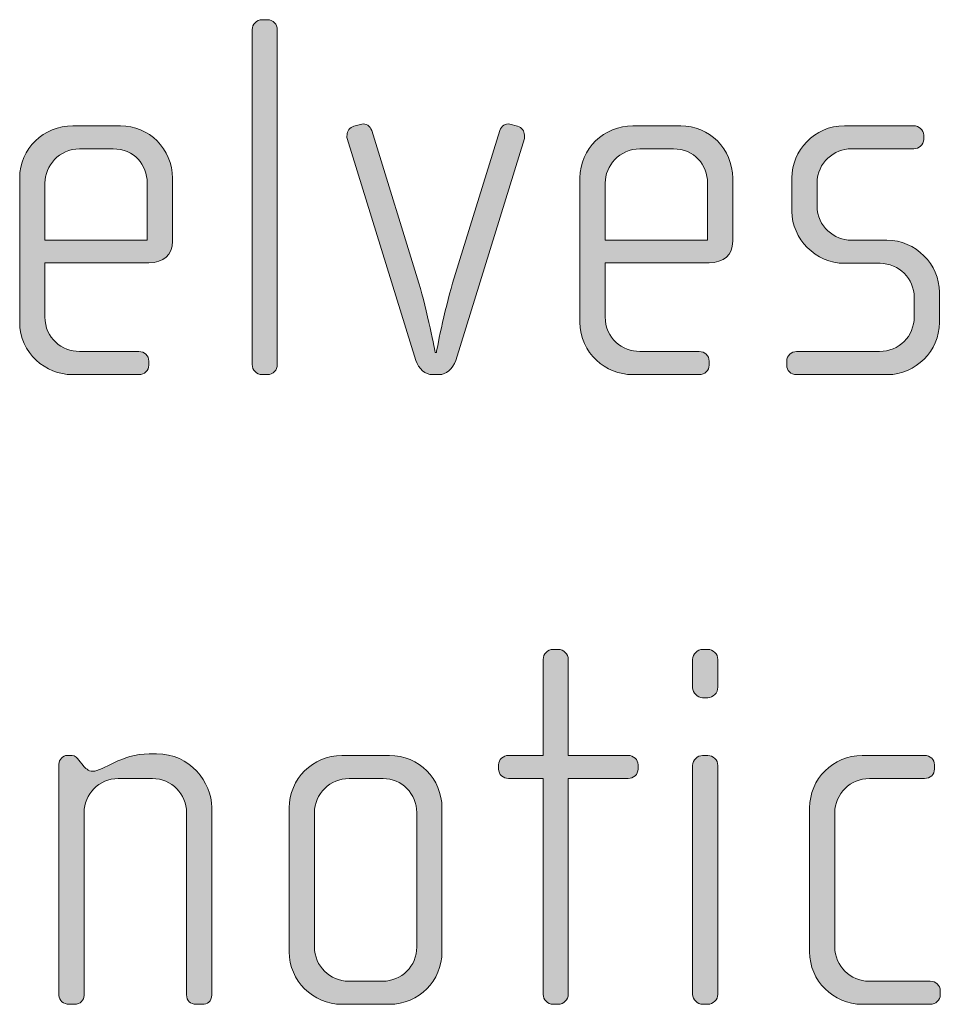
# Model space of a CAD drawing. Units: inches. Extents: x 6 to 184, y -291 to 306.
# Drawn here: x 83 to 88, y -268 to -263 of the extents above; entities that cross this region are included whole.
import ezdxf

# ---------------------------------------------------------------- set-up
doc = ezdxf.new("R2010")
doc.units = ezdxf.units.IN
doc.header["$MEASUREMENT"] = 0
doc.layers.add('Layer 1', color=7, linetype='Continuous')

msp = doc.modelspace()

# ---------------------------------------------------------------- hatches: boundary and pattern name
at = {"layer": 'Layer 1', "true_color": 0x231f20}
h = msp.add_hatch(color=179, dxfattribs=at)
h.dxf.hatch_style = 2
edge = h.paths.add_edge_path()
edge.add_spline(control_points=[(84.4329, -264.7022), (84.4329, -264.7022), (84.4081, -264.7022), (84.4081, -264.7022), (84.3835, -264.7022), (84.3613, -264.6798), (84.3613, -264.6553), (84.3613, -264.6553), (84.3613, -263.0789), (84.3613, -263.0789), (84.3613, -263.0541), (84.3835, -263.032), (84.4081, -263.032), (84.4081, -263.032), (84.4329, -263.032), (84.4329, -263.032), (84.46, -263.032), (84.4798, -263.0541), (84.4798, -263.0789), (84.4798, -263.0789), (84.4798, -264.6553), (84.4798, -264.6553), (84.4798, -264.6798), (84.46, -264.7022), (84.4329, -264.7022)], knot_values=[0, 0, 0, 0, 1, 1, 1, 2, 2, 2, 3, 3, 3, 4, 4, 4, 5, 5, 5, 6, 6, 6, 7, 7, 7, 8, 8, 8, 8], degree=3, periodic=1)
h = msp.add_hatch(color=179, dxfattribs=at)
h.dxf.hatch_style = 2
edge = h.paths.add_edge_path()
edge.add_spline(control_points=[(83.875, -264.1758), (83.875, -264.1758), (83.3858, -264.1758), (83.3858, -264.1758), (83.3858, -264.1758), (83.3858, -264.4304), (83.3858, -264.4304), (83.3858, -264.5317), (83.4673, -264.5933), (83.5489, -264.5933), (83.5489, -264.5933), (83.828, -264.5933), (83.828, -264.5933), (83.8552, -264.5933), (83.875, -264.6133), (83.875, -264.6381), (83.875, -264.6381), (83.875, -264.6577), (83.875, -264.6577), (83.875, -264.6826), (83.8552, -264.7022), (83.828, -264.7022), (83.828, -264.7022), (83.5143, -264.7022), (83.5143, -264.7022), (83.3908, -264.7022), (83.2671, -264.6033), (83.2671, -264.4552), (83.2671, -264.4552), (83.2671, -263.7758), (83.2671, -263.7758), (83.2671, -263.6397), (83.3808, -263.5312), (83.5167, -263.5312), (83.5167, -263.5312), (83.7415, -263.5312), (83.7415, -263.5312), (83.875, -263.5312), (83.9861, -263.6397), (83.9861, -263.7782), (83.9861, -263.7782), (83.9861, -264.0745), (83.9861, -264.0745), (83.9861, -264.1389), (83.9442, -264.1758), (83.875, -264.1758)], knot_values=[0, 0, 0, 0, 1, 1, 1, 2, 2, 2, 3, 3, 3, 4, 4, 4, 5, 5, 5, 6, 6, 6, 7, 7, 7, 8, 8, 8, 9, 9, 9, 10, 10, 10, 11, 11, 11, 12, 12, 12, 13, 13, 13, 14, 14, 14, 15, 15, 15, 15], degree=3, periodic=1)
edge = h.paths.add_edge_path()
edge.add_spline(control_points=[(83.8676, -263.8003), (83.8676, -263.7162), (83.8057, -263.6397), (83.707, -263.6397), (83.707, -263.6397), (83.5489, -263.6397), (83.5489, -263.6397), (83.4524, -263.6397), (83.3858, -263.7214), (83.3858, -263.8003), (83.3858, -263.8003), (83.3858, -264.0697), (83.3858, -264.0697), (83.3858, -264.0697), (83.8676, -264.0697), (83.8676, -264.0697), (83.8676, -264.0697), (83.8676, -263.8003), (83.8676, -263.8003)], knot_values=[0, 0, 0, 0, 1, 1, 1, 2, 2, 2, 3, 3, 3, 4, 4, 4, 5, 5, 5, 6, 6, 6, 6], degree=3, periodic=1)
h = msp.add_hatch(color=179, dxfattribs=at)
h.dxf.hatch_style = 2
edge = h.paths.add_edge_path()
edge.add_spline(control_points=[(85.3195, -264.6354), (85.3071, -264.675), (85.2727, -264.7022), (85.2429, -264.7022), (85.2429, -264.7022), (85.2084, -264.7022), (85.2084, -264.7022), (85.1786, -264.7022), (85.1442, -264.675), (85.1318, -264.6354), (85.1318, -264.6354), (84.8081, -263.5905), (84.8081, -263.5905), (84.8057, -263.5853), (84.8081, -263.5805), (84.8081, -263.5756), (84.8081, -263.5557), (84.8205, -263.5384), (84.8401, -263.5336), (84.8401, -263.5336), (84.8773, -263.5236), (84.8773, -263.5236), (84.897, -263.5188), (84.9168, -263.5312), (84.9242, -263.5532), (84.9242, -263.5532), (85.1466, -264.2722), (85.1466, -264.2722), (85.1836, -264.3959), (85.2232, -264.5985), (85.2232, -264.5985), (85.2232, -264.5985), (85.228, -264.5985), (85.228, -264.5985), (85.228, -264.5985), (85.2677, -264.3959), (85.3047, -264.2722), (85.3047, -264.2722), (85.5271, -263.5532), (85.5271, -263.5532), (85.5345, -263.5312), (85.5543, -263.5188), (85.5739, -263.5236), (85.5739, -263.5236), (85.6111, -263.5336), (85.6111, -263.5336), (85.6308, -263.5384), (85.6432, -263.5557), (85.6432, -263.5756), (85.6432, -263.5805), (85.6456, -263.5853), (85.6432, -263.5905), (85.6432, -263.5905), (85.3195, -264.6354), (85.3195, -264.6354)], knot_values=[0, 0, 0, 0, 1, 1, 1, 2, 2, 2, 3, 3, 3, 4, 4, 4, 5, 5, 5, 6, 6, 6, 7, 7, 7, 8, 8, 8, 9, 9, 9, 10, 10, 10, 11, 11, 11, 12, 12, 12, 13, 13, 13, 14, 14, 14, 15, 15, 15, 16, 16, 16, 17, 17, 17, 18, 18, 18, 18], degree=3, periodic=1)
h = msp.add_hatch(color=179, dxfattribs=at)
h.dxf.hatch_style = 2
edge = h.paths.add_edge_path()
edge.add_spline(control_points=[(86.5124, -264.1758), (86.5124, -264.1758), (86.0232, -264.1758), (86.0232, -264.1758), (86.0232, -264.1758), (86.0232, -264.4304), (86.0232, -264.4304), (86.0232, -264.5317), (86.1046, -264.5933), (86.1863, -264.5933), (86.1863, -264.5933), (86.4654, -264.5933), (86.4654, -264.5933), (86.4926, -264.5933), (86.5124, -264.6133), (86.5124, -264.6381), (86.5124, -264.6381), (86.5124, -264.6577), (86.5124, -264.6577), (86.5124, -264.6826), (86.4926, -264.7022), (86.4654, -264.7022), (86.4654, -264.7022), (86.1517, -264.7022), (86.1517, -264.7022), (86.0282, -264.7022), (85.9045, -264.6033), (85.9045, -264.4552), (85.9045, -264.4552), (85.9045, -263.7758), (85.9045, -263.7758), (85.9045, -263.6397), (86.0182, -263.5312), (86.1541, -263.5312), (86.1541, -263.5312), (86.3789, -263.5312), (86.3789, -263.5312), (86.5124, -263.5312), (86.6235, -263.6397), (86.6235, -263.7782), (86.6235, -263.7782), (86.6235, -264.0745), (86.6235, -264.0745), (86.6235, -264.1389), (86.5816, -264.1758), (86.5124, -264.1758)], knot_values=[0, 0, 0, 0, 1, 1, 1, 2, 2, 2, 3, 3, 3, 4, 4, 4, 5, 5, 5, 6, 6, 6, 7, 7, 7, 8, 8, 8, 9, 9, 9, 10, 10, 10, 11, 11, 11, 12, 12, 12, 13, 13, 13, 14, 14, 14, 15, 15, 15, 15], degree=3, periodic=1)
edge = h.paths.add_edge_path()
edge.add_spline(control_points=[(86.505, -263.8003), (86.505, -263.7162), (86.4431, -263.6397), (86.3444, -263.6397), (86.3444, -263.6397), (86.1863, -263.6397), (86.1863, -263.6397), (86.0898, -263.6397), (86.0232, -263.7214), (86.0232, -263.8003), (86.0232, -263.8003), (86.0232, -264.0697), (86.0232, -264.0697), (86.0232, -264.0697), (86.505, -264.0697), (86.505, -264.0697), (86.505, -264.0697), (86.505, -263.8003), (86.505, -263.8003)], knot_values=[0, 0, 0, 0, 1, 1, 1, 2, 2, 2, 3, 3, 3, 4, 4, 4, 5, 5, 5, 6, 6, 6, 6], degree=3, periodic=1)
h = msp.add_hatch(color=179, dxfattribs=at)
h.dxf.hatch_style = 2
edge = h.paths.add_edge_path()
edge.add_spline(control_points=[(87.3519, -264.7022), (87.3519, -264.7022), (86.9244, -264.7022), (86.9244, -264.7022), (86.8974, -264.7022), (86.8776, -264.6826), (86.8776, -264.6577), (86.8776, -264.6577), (86.8776, -264.6381), (86.8776, -264.6381), (86.8776, -264.6133), (86.8998, -264.5933), (86.9244, -264.5933), (86.9244, -264.5933), (87.3149, -264.5933), (87.3149, -264.5933), (87.4062, -264.5933), (87.4779, -264.5217), (87.4779, -264.4304), (87.4779, -264.4304), (87.4779, -264.3391), (87.4779, -264.3391), (87.4779, -264.2502), (87.4062, -264.1785), (87.3173, -264.1785), (87.3173, -264.1785), (87.1494, -264.1785), (87.1494, -264.1785), (87.0135, -264.1785), (86.9022, -264.0621), (86.9022, -263.9339), (86.9022, -263.9339), (86.9022, -263.7758), (86.9022, -263.7758), (86.9022, -263.6497), (87.0061, -263.5312), (87.1494, -263.5312), (87.1494, -263.5312), (87.4755, -263.5312), (87.4755, -263.5312), (87.5001, -263.5312), (87.5225, -263.5508), (87.5225, -263.5756), (87.5225, -263.5756), (87.5225, -263.5953), (87.5225, -263.5953), (87.5225, -263.6201), (87.5001, -263.6397), (87.4755, -263.6397), (87.4755, -263.6397), (87.1814, -263.6397), (87.1814, -263.6397), (87.1023, -263.6397), (87.0209, -263.7041), (87.0209, -263.8003), (87.0209, -263.8003), (87.0209, -263.9091), (87.0209, -263.9091), (87.0209, -264.0056), (87.1023, -264.0697), (87.1814, -264.0697), (87.1814, -264.0697), (87.3494, -264.0697), (87.3494, -264.0697), (87.4853, -264.0697), (87.5965, -264.1834), (87.5965, -264.3143), (87.5965, -264.3143), (87.5965, -264.4576), (87.5965, -264.4576), (87.5965, -264.5909), (87.4853, -264.7022), (87.3519, -264.7022)], knot_values=[0, 0, 0, 0, 1, 1, 1, 2, 2, 2, 3, 3, 3, 4, 4, 4, 5, 5, 5, 6, 6, 6, 7, 7, 7, 8, 8, 8, 9, 9, 9, 10, 10, 10, 11, 11, 11, 12, 12, 12, 13, 13, 13, 14, 14, 14, 15, 15, 15, 16, 16, 16, 17, 17, 17, 18, 18, 18, 19, 19, 19, 20, 20, 20, 21, 21, 21, 22, 22, 22, 23, 23, 23, 24, 24, 24, 24], degree=3, periodic=1)
h = msp.add_hatch(color=179, dxfattribs=at)
h.dxf.hatch_style = 2
edge = h.paths.add_edge_path()
edge.add_spline(control_points=[(86.1313, -266.6028), (86.1313, -266.6028), (85.8497, -266.6028), (85.8497, -266.6028), (85.8497, -266.6028), (85.8497, -267.6185), (85.8497, -267.6185), (85.8497, -267.6429), (85.8275, -267.6653), (85.8029, -267.6653), (85.8029, -267.6653), (85.7781, -267.6653), (85.7781, -267.6653), (85.7534, -267.6653), (85.7312, -267.6429), (85.7312, -267.6185), (85.7312, -267.6185), (85.7312, -266.6028), (85.7312, -266.6028), (85.7312, -266.6028), (85.5681, -266.6028), (85.5681, -266.6028), (85.5434, -266.6028), (85.5212, -266.5832), (85.5212, -266.5584), (85.5212, -266.5584), (85.5212, -266.5388), (85.5212, -266.5388), (85.5212, -266.514), (85.5434, -266.4943), (85.5681, -266.4943), (85.5681, -266.4943), (85.7312, -266.4943), (85.7312, -266.4943), (85.7312, -266.4943), (85.7312, -266.042), (85.7312, -266.042), (85.7312, -266.0172), (85.7534, -265.9951), (85.7781, -265.9951), (85.7781, -265.9951), (85.8029, -265.9951), (85.8029, -265.9951), (85.8275, -265.9951), (85.8497, -266.0172), (85.8497, -266.042), (85.8497, -266.042), (85.8497, -266.4943), (85.8497, -266.4943), (85.8497, -266.4943), (86.1313, -266.4943), (86.1313, -266.4943), (86.1562, -266.4943), (86.1784, -266.514), (86.1784, -266.5388), (86.1784, -266.5388), (86.1784, -266.5584), (86.1784, -266.5584), (86.1784, -266.5832), (86.1562, -266.6028), (86.1313, -266.6028)], knot_values=[0, 0, 0, 0, 1, 1, 1, 2, 2, 2, 3, 3, 3, 4, 4, 4, 5, 5, 5, 6, 6, 6, 7, 7, 7, 8, 8, 8, 9, 9, 9, 10, 10, 10, 11, 11, 11, 12, 12, 12, 13, 13, 13, 14, 14, 14, 15, 15, 15, 16, 16, 16, 17, 17, 17, 18, 18, 18, 19, 19, 19, 20, 20, 20, 20], degree=3, periodic=1)
h = msp.add_hatch(color=179, dxfattribs=at)
h.dxf.hatch_style = 2
edge = h.paths.add_edge_path()
edge.add_spline(control_points=[(86.5067, -266.2225), (86.5067, -266.2225), (86.4819, -266.2225), (86.4819, -266.2225), (86.4573, -266.2225), (86.435, -266.2001), (86.435, -266.1753), (86.435, -266.1753), (86.435, -266.042), (86.435, -266.042), (86.435, -266.0172), (86.4573, -265.9951), (86.4819, -265.9951), (86.4819, -265.9951), (86.5067, -265.9951), (86.5067, -265.9951), (86.5313, -265.9951), (86.5535, -266.0172), (86.5535, -266.042), (86.5535, -266.042), (86.5535, -266.1729), (86.5535, -266.1729), (86.5535, -266.2001), (86.5313, -266.2225), (86.5067, -266.2225)], knot_values=[0, 0, 0, 0, 1, 1, 1, 2, 2, 2, 3, 3, 3, 4, 4, 4, 5, 5, 5, 6, 6, 6, 7, 7, 7, 8, 8, 8, 8], degree=3, periodic=1)
edge = h.paths.add_edge_path()
edge.add_spline(control_points=[(86.5067, -267.6653), (86.5067, -267.6653), (86.4819, -267.6653), (86.4819, -267.6653), (86.4573, -267.6653), (86.435, -267.6429), (86.435, -267.6185), (86.435, -267.6185), (86.435, -266.5412), (86.435, -266.5412), (86.435, -266.5164), (86.4573, -266.4943), (86.4819, -266.4943), (86.4819, -266.4943), (86.5067, -266.4943), (86.5067, -266.4943), (86.5313, -266.4943), (86.5535, -266.5164), (86.5535, -266.5412), (86.5535, -266.5412), (86.5535, -267.6185), (86.5535, -267.6185), (86.5535, -267.6429), (86.5313, -267.6653), (86.5067, -267.6653)], knot_values=[0, 0, 0, 0, 1, 1, 1, 2, 2, 2, 3, 3, 3, 4, 4, 4, 5, 5, 5, 6, 6, 6, 7, 7, 7, 8, 8, 8, 8], degree=3, periodic=1)
h = msp.add_hatch(color=179, dxfattribs=at)
h.dxf.hatch_style = 2
edge = h.paths.add_edge_path()
edge.add_spline(control_points=[(84.1265, -267.6653), (84.1265, -267.6653), (84.0968, -267.6653), (84.0968, -267.6653), (84.0722, -267.6653), (84.0524, -267.6481), (84.0524, -267.6209), (84.0524, -267.6209), (84.0524, -266.7634), (84.0524, -266.7634), (84.0524, -266.6769), (83.9832, -266.6028), (83.8919, -266.6028), (83.8919, -266.6028), (83.7312, -266.6028), (83.7312, -266.6028), (83.6397, -266.6028), (83.5706, -266.6769), (83.5706, -266.7634), (83.5706, -266.7634), (83.5706, -267.6233), (83.5706, -267.6233), (83.5706, -267.6457), (83.5508, -267.6653), (83.5262, -267.6653), (83.5262, -267.6653), (83.499, -267.6653), (83.499, -267.6653), (83.4741, -267.6653), (83.4519, -267.6481), (83.4519, -267.6233), (83.4519, -267.6233), (83.4519, -266.536), (83.4519, -266.536), (83.4519, -266.514), (83.4693, -266.4943), (83.4915, -266.4943), (83.4915, -266.4943), (83.5138, -266.4943), (83.5138, -266.4943), (83.5286, -266.4943), (83.5384, -266.5064), (83.5458, -266.5164), (83.5458, -266.5164), (83.5656, -266.5412), (83.5656, -266.5412), (83.5756, -266.5536), (83.5904, -266.5684), (83.6101, -266.5684), (83.6621, -266.5684), (83.7436, -266.4867), (83.8769, -266.4867), (83.8769, -266.4867), (83.9115, -266.4867), (83.9115, -266.4867), (84.0696, -266.4867), (84.1709, -266.6201), (84.1709, -266.7389), (84.1709, -266.7389), (84.1709, -267.6209), (84.1709, -267.6209), (84.1709, -267.6529), (84.1513, -267.6653), (84.1265, -267.6653)], knot_values=[0, 0, 0, 0, 1, 1, 1, 2, 2, 2, 3, 3, 3, 4, 4, 4, 5, 5, 5, 6, 6, 6, 7, 7, 7, 8, 8, 8, 9, 9, 9, 10, 10, 10, 11, 11, 11, 12, 12, 12, 13, 13, 13, 14, 14, 14, 15, 15, 15, 16, 16, 16, 17, 17, 17, 18, 18, 18, 19, 19, 19, 20, 20, 20, 21, 21, 21, 21], degree=3, periodic=1)
h = msp.add_hatch(color=179, dxfattribs=at)
h.dxf.hatch_style = 2
edge = h.paths.add_edge_path()
edge.add_spline(control_points=[(85.0079, -267.6653), (85.0079, -267.6653), (84.7831, -267.6653), (84.7831, -267.6653), (84.6472, -267.6653), (84.5359, -267.554), (84.5359, -267.4183), (84.5359, -267.4183), (84.5359, -266.7413), (84.5359, -266.7413), (84.5359, -266.6053), (84.6472, -266.4943), (84.7831, -266.4943), (84.7831, -266.4943), (85.0079, -266.4943), (85.0079, -266.4943), (85.1462, -266.4943), (85.2549, -266.6053), (85.2549, -266.7413), (85.2549, -266.7413), (85.2549, -267.4183), (85.2549, -267.4183), (85.2549, -267.554), (85.1462, -267.6653), (85.0079, -267.6653)], knot_values=[0, 0, 0, 0, 1, 1, 1, 2, 2, 2, 3, 3, 3, 4, 4, 4, 5, 5, 5, 6, 6, 6, 7, 7, 7, 8, 8, 8, 8], degree=3, periodic=1)
edge = h.paths.add_edge_path()
edge.add_spline(control_points=[(85.1364, -266.7634), (85.1364, -266.6745), (85.0647, -266.6028), (84.9783, -266.6028), (84.9783, -266.6028), (84.8177, -266.6028), (84.8177, -266.6028), (84.7287, -266.6028), (84.6546, -266.6745), (84.6546, -266.7634), (84.6546, -266.7634), (84.6546, -267.3959), (84.6546, -267.3959), (84.6546, -267.4848), (84.7287, -267.5565), (84.8152, -267.5565), (84.8152, -267.5565), (84.9759, -267.5565), (84.9759, -267.5565), (85.0647, -267.5565), (85.1364, -267.4848), (85.1364, -267.3959), (85.1364, -267.3959), (85.1364, -266.7634), (85.1364, -266.7634)], knot_values=[0, 0, 0, 0, 1, 1, 1, 2, 2, 2, 3, 3, 3, 4, 4, 4, 5, 5, 5, 6, 6, 6, 7, 7, 7, 8, 8, 8, 8], degree=3, periodic=1)
h = msp.add_hatch(color=179, dxfattribs=at)
h.dxf.hatch_style = 2
edge = h.paths.add_edge_path()
edge.add_spline(control_points=[(87.5538, -267.6653), (87.5538, -267.6653), (87.2327, -267.6653), (87.2327, -267.6653), (87.0968, -267.6653), (86.9856, -267.554), (86.9856, -267.4183), (86.9856, -267.4183), (86.9856, -266.7413), (86.9856, -266.7413), (86.9856, -266.6053), (87.0968, -266.4943), (87.2327, -266.4943), (87.2327, -266.4943), (87.5268, -266.4943), (87.5268, -266.4943), (87.5538, -266.4943), (87.5736, -266.514), (87.5736, -266.5388), (87.5736, -266.5388), (87.5736, -266.5584), (87.5736, -266.5584), (87.5736, -266.5832), (87.5538, -266.6028), (87.5268, -266.6028), (87.5268, -266.6028), (87.2674, -266.6028), (87.2674, -266.6028), (87.1783, -266.6028), (87.1042, -266.6745), (87.1042, -266.7634), (87.1042, -266.7634), (87.1042, -267.3959), (87.1042, -267.3959), (87.1042, -267.4848), (87.1783, -267.5565), (87.2648, -267.5565), (87.2648, -267.5565), (87.5538, -267.5565), (87.5538, -267.5565), (87.5786, -267.5565), (87.6009, -267.5764), (87.6009, -267.6012), (87.6009, -267.6012), (87.6009, -267.6209), (87.6009, -267.6209), (87.6009, -267.6457), (87.5786, -267.6653), (87.5538, -267.6653)], knot_values=[0, 0, 0, 0, 1, 1, 1, 2, 2, 2, 3, 3, 3, 4, 4, 4, 5, 5, 5, 6, 6, 6, 7, 7, 7, 8, 8, 8, 9, 9, 9, 10, 10, 10, 11, 11, 11, 12, 12, 12, 13, 13, 13, 14, 14, 14, 15, 15, 15, 16, 16, 16, 16], degree=3, periodic=1)

# ---------------------------------------------------------------- linework, layer by layer
at = {"layer": 'Layer 1', "lineweight": 0}
for points, knots in [([(84.4329, -264.7022), (84.4329, -264.7022), (84.4081, -264.7022), (84.4081, -264.7022), (84.3835, -264.7022), (84.3613, -264.6798), (84.3613, -264.6553), (84.3613, -264.6553), (84.3613, -263.0789), (84.3613, -263.0789), (84.3613, -263.0541), (84.3835, -263.032), (84.4081, -263.032), (84.4081, -263.032), (84.4329, -263.032), (84.4329, -263.032), (84.46, -263.032), (84.4798, -263.0541), (84.4798, -263.0789), (84.4798, -263.0789), (84.4798, -264.6553), (84.4798, -264.6553), (84.4798, -264.6798), (84.46, -264.7022), (84.4329, -264.7022)], [0, 0, 0, 0, 1, 1, 1, 2, 2, 2, 3, 3, 3, 4, 4, 4, 5, 5, 5, 6, 6, 6, 7, 7, 7, 8, 8, 8, 8]), ([(83.875, -264.1758), (83.875, -264.1758), (83.3858, -264.1758), (83.3858, -264.1758), (83.3858, -264.1758), (83.3858, -264.4304), (83.3858, -264.4304), (83.3858, -264.5317), (83.4673, -264.5933), (83.5489, -264.5933), (83.5489, -264.5933), (83.828, -264.5933), (83.828, -264.5933), (83.8552, -264.5933), (83.875, -264.6133), (83.875, -264.6381), (83.875, -264.6381), (83.875, -264.6577), (83.875, -264.6577), (83.875, -264.6826), (83.8552, -264.7022), (83.828, -264.7022), (83.828, -264.7022), (83.5143, -264.7022), (83.5143, -264.7022), (83.3908, -264.7022), (83.2671, -264.6033), (83.2671, -264.4552), (83.2671, -264.4552), (83.2671, -263.7758), (83.2671, -263.7758), (83.2671, -263.6397), (83.3808, -263.5312), (83.5167, -263.5312), (83.5167, -263.5312), (83.7415, -263.5312), (83.7415, -263.5312), (83.875, -263.5312), (83.9861, -263.6397), (83.9861, -263.7782), (83.9861, -263.7782), (83.9861, -264.0745), (83.9861, -264.0745), (83.9861, -264.1389), (83.9442, -264.1758), (83.875, -264.1758)], [0, 0, 0, 0, 1, 1, 1, 2, 2, 2, 3, 3, 3, 4, 4, 4, 5, 5, 5, 6, 6, 6, 7, 7, 7, 8, 8, 8, 9, 9, 9, 10, 10, 10, 11, 11, 11, 12, 12, 12, 13, 13, 13, 14, 14, 14, 15, 15, 15, 15]), ([(85.3195, -264.6354), (85.3071, -264.675), (85.2727, -264.7022), (85.2429, -264.7022), (85.2429, -264.7022), (85.2084, -264.7022), (85.2084, -264.7022), (85.1786, -264.7022), (85.1442, -264.675), (85.1318, -264.6354), (85.1318, -264.6354), (84.8081, -263.5905), (84.8081, -263.5905), (84.8057, -263.5853), (84.8081, -263.5805), (84.8081, -263.5756), (84.8081, -263.5557), (84.8205, -263.5384), (84.8401, -263.5336), (84.8401, -263.5336), (84.8773, -263.5236), (84.8773, -263.5236), (84.897, -263.5188), (84.9168, -263.5312), (84.9242, -263.5532), (84.9242, -263.5532), (85.1466, -264.2722), (85.1466, -264.2722), (85.1836, -264.3959), (85.2232, -264.5985), (85.2232, -264.5985), (85.2232, -264.5985), (85.228, -264.5985), (85.228, -264.5985), (85.228, -264.5985), (85.2677, -264.3959), (85.3047, -264.2722), (85.3047, -264.2722), (85.5271, -263.5532), (85.5271, -263.5532), (85.5345, -263.5312), (85.5543, -263.5188), (85.5739, -263.5236), (85.5739, -263.5236), (85.6111, -263.5336), (85.6111, -263.5336), (85.6308, -263.5384), (85.6432, -263.5557), (85.6432, -263.5756), (85.6432, -263.5805), (85.6456, -263.5853), (85.6432, -263.5905), (85.6432, -263.5905), (85.3195, -264.6354), (85.3195, -264.6354)], [0, 0, 0, 0, 1, 1, 1, 2, 2, 2, 3, 3, 3, 4, 4, 4, 5, 5, 5, 6, 6, 6, 7, 7, 7, 8, 8, 8, 9, 9, 9, 10, 10, 10, 11, 11, 11, 12, 12, 12, 13, 13, 13, 14, 14, 14, 15, 15, 15, 16, 16, 16, 17, 17, 17, 18, 18, 18, 18]), ([(86.5124, -264.1758), (86.5124, -264.1758), (86.0232, -264.1758), (86.0232, -264.1758), (86.0232, -264.1758), (86.0232, -264.4304), (86.0232, -264.4304), (86.0232, -264.5317), (86.1046, -264.5933), (86.1863, -264.5933), (86.1863, -264.5933), (86.4654, -264.5933), (86.4654, -264.5933), (86.4926, -264.5933), (86.5124, -264.6133), (86.5124, -264.6381), (86.5124, -264.6381), (86.5124, -264.6577), (86.5124, -264.6577), (86.5124, -264.6826), (86.4926, -264.7022), (86.4654, -264.7022), (86.4654, -264.7022), (86.1517, -264.7022), (86.1517, -264.7022), (86.0282, -264.7022), (85.9045, -264.6033), (85.9045, -264.4552), (85.9045, -264.4552), (85.9045, -263.7758), (85.9045, -263.7758), (85.9045, -263.6397), (86.0182, -263.5312), (86.1541, -263.5312), (86.1541, -263.5312), (86.3789, -263.5312), (86.3789, -263.5312), (86.5124, -263.5312), (86.6235, -263.6397), (86.6235, -263.7782), (86.6235, -263.7782), (86.6235, -264.0745), (86.6235, -264.0745), (86.6235, -264.1389), (86.5816, -264.1758), (86.5124, -264.1758)], [0, 0, 0, 0, 1, 1, 1, 2, 2, 2, 3, 3, 3, 4, 4, 4, 5, 5, 5, 6, 6, 6, 7, 7, 7, 8, 8, 8, 9, 9, 9, 10, 10, 10, 11, 11, 11, 12, 12, 12, 13, 13, 13, 14, 14, 14, 15, 15, 15, 15]), ([(87.3519, -264.7022), (87.3519, -264.7022), (86.9244, -264.7022), (86.9244, -264.7022), (86.8974, -264.7022), (86.8776, -264.6826), (86.8776, -264.6577), (86.8776, -264.6577), (86.8776, -264.6381), (86.8776, -264.6381), (86.8776, -264.6133), (86.8998, -264.5933), (86.9244, -264.5933), (86.9244, -264.5933), (87.3149, -264.5933), (87.3149, -264.5933), (87.4062, -264.5933), (87.4779, -264.5217), (87.4779, -264.4304), (87.4779, -264.4304), (87.4779, -264.3391), (87.4779, -264.3391), (87.4779, -264.2502), (87.4062, -264.1785), (87.3173, -264.1785), (87.3173, -264.1785), (87.1494, -264.1785), (87.1494, -264.1785), (87.0135, -264.1785), (86.9022, -264.0621), (86.9022, -263.9339), (86.9022, -263.9339), (86.9022, -263.7758), (86.9022, -263.7758), (86.9022, -263.6497), (87.0061, -263.5312), (87.1494, -263.5312), (87.1494, -263.5312), (87.4755, -263.5312), (87.4755, -263.5312), (87.5001, -263.5312), (87.5225, -263.5508), (87.5225, -263.5756), (87.5225, -263.5756), (87.5225, -263.5953), (87.5225, -263.5953), (87.5225, -263.6201), (87.5001, -263.6397), (87.4755, -263.6397), (87.4755, -263.6397), (87.1814, -263.6397), (87.1814, -263.6397), (87.1023, -263.6397), (87.0209, -263.7041), (87.0209, -263.8003), (87.0209, -263.8003), (87.0209, -263.9091), (87.0209, -263.9091), (87.0209, -264.0056), (87.1023, -264.0697), (87.1814, -264.0697), (87.1814, -264.0697), (87.3494, -264.0697), (87.3494, -264.0697), (87.4853, -264.0697), (87.5965, -264.1834), (87.5965, -264.3143), (87.5965, -264.3143), (87.5965, -264.4576), (87.5965, -264.4576), (87.5965, -264.5909), (87.4853, -264.7022), (87.3519, -264.7022)], [0, 0, 0, 0, 1, 1, 1, 2, 2, 2, 3, 3, 3, 4, 4, 4, 5, 5, 5, 6, 6, 6, 7, 7, 7, 8, 8, 8, 9, 9, 9, 10, 10, 10, 11, 11, 11, 12, 12, 12, 13, 13, 13, 14, 14, 14, 15, 15, 15, 16, 16, 16, 17, 17, 17, 18, 18, 18, 19, 19, 19, 20, 20, 20, 21, 21, 21, 22, 22, 22, 23, 23, 23, 24, 24, 24, 24]), ([(83.8676, -263.8003), (83.8676, -263.7162), (83.8057, -263.6397), (83.707, -263.6397), (83.707, -263.6397), (83.5489, -263.6397), (83.5489, -263.6397), (83.4524, -263.6397), (83.3858, -263.7214), (83.3858, -263.8003), (83.3858, -263.8003), (83.3858, -264.0697), (83.3858, -264.0697), (83.3858, -264.0697), (83.8676, -264.0697), (83.8676, -264.0697), (83.8676, -264.0697), (83.8676, -263.8003), (83.8676, -263.8003)], [0, 0, 0, 0, 1, 1, 1, 2, 2, 2, 3, 3, 3, 4, 4, 4, 5, 5, 5, 6, 6, 6, 6]), ([(86.505, -263.8003), (86.505, -263.7162), (86.4431, -263.6397), (86.3444, -263.6397), (86.3444, -263.6397), (86.1863, -263.6397), (86.1863, -263.6397), (86.0898, -263.6397), (86.0232, -263.7214), (86.0232, -263.8003), (86.0232, -263.8003), (86.0232, -264.0697), (86.0232, -264.0697), (86.0232, -264.0697), (86.505, -264.0697), (86.505, -264.0697), (86.505, -264.0697), (86.505, -263.8003), (86.505, -263.8003)], [0, 0, 0, 0, 1, 1, 1, 2, 2, 2, 3, 3, 3, 4, 4, 4, 5, 5, 5, 6, 6, 6, 6]), ([(86.1313, -266.6028), (86.1313, -266.6028), (85.8497, -266.6028), (85.8497, -266.6028), (85.8497, -266.6028), (85.8497, -267.6185), (85.8497, -267.6185), (85.8497, -267.6429), (85.8275, -267.6653), (85.8029, -267.6653), (85.8029, -267.6653), (85.7781, -267.6653), (85.7781, -267.6653), (85.7534, -267.6653), (85.7312, -267.6429), (85.7312, -267.6185), (85.7312, -267.6185), (85.7312, -266.6028), (85.7312, -266.6028), (85.7312, -266.6028), (85.5681, -266.6028), (85.5681, -266.6028), (85.5434, -266.6028), (85.5212, -266.5832), (85.5212, -266.5584), (85.5212, -266.5584), (85.5212, -266.5388), (85.5212, -266.5388), (85.5212, -266.514), (85.5434, -266.4943), (85.5681, -266.4943), (85.5681, -266.4943), (85.7312, -266.4943), (85.7312, -266.4943), (85.7312, -266.4943), (85.7312, -266.042), (85.7312, -266.042), (85.7312, -266.0172), (85.7534, -265.9951), (85.7781, -265.9951), (85.7781, -265.9951), (85.8029, -265.9951), (85.8029, -265.9951), (85.8275, -265.9951), (85.8497, -266.0172), (85.8497, -266.042), (85.8497, -266.042), (85.8497, -266.4943), (85.8497, -266.4943), (85.8497, -266.4943), (86.1313, -266.4943), (86.1313, -266.4943), (86.1562, -266.4943), (86.1784, -266.514), (86.1784, -266.5388), (86.1784, -266.5388), (86.1784, -266.5584), (86.1784, -266.5584), (86.1784, -266.5832), (86.1562, -266.6028), (86.1313, -266.6028)], [0, 0, 0, 0, 1, 1, 1, 2, 2, 2, 3, 3, 3, 4, 4, 4, 5, 5, 5, 6, 6, 6, 7, 7, 7, 8, 8, 8, 9, 9, 9, 10, 10, 10, 11, 11, 11, 12, 12, 12, 13, 13, 13, 14, 14, 14, 15, 15, 15, 16, 16, 16, 17, 17, 17, 18, 18, 18, 19, 19, 19, 20, 20, 20, 20]), ([(86.5067, -266.2225), (86.5067, -266.2225), (86.4819, -266.2225), (86.4819, -266.2225), (86.4573, -266.2225), (86.435, -266.2001), (86.435, -266.1753), (86.435, -266.1753), (86.435, -266.042), (86.435, -266.042), (86.435, -266.0172), (86.4573, -265.9951), (86.4819, -265.9951), (86.4819, -265.9951), (86.5067, -265.9951), (86.5067, -265.9951), (86.5313, -265.9951), (86.5535, -266.0172), (86.5535, -266.042), (86.5535, -266.042), (86.5535, -266.1729), (86.5535, -266.1729), (86.5535, -266.2001), (86.5313, -266.2225), (86.5067, -266.2225)], [0, 0, 0, 0, 1, 1, 1, 2, 2, 2, 3, 3, 3, 4, 4, 4, 5, 5, 5, 6, 6, 6, 7, 7, 7, 8, 8, 8, 8]), ([(84.1265, -267.6653), (84.1265, -267.6653), (84.0968, -267.6653), (84.0968, -267.6653), (84.0722, -267.6653), (84.0524, -267.6481), (84.0524, -267.6209), (84.0524, -267.6209), (84.0524, -266.7634), (84.0524, -266.7634), (84.0524, -266.6769), (83.9832, -266.6028), (83.8919, -266.6028), (83.8919, -266.6028), (83.7312, -266.6028), (83.7312, -266.6028), (83.6397, -266.6028), (83.5706, -266.6769), (83.5706, -266.7634), (83.5706, -266.7634), (83.5706, -267.6233), (83.5706, -267.6233), (83.5706, -267.6457), (83.5508, -267.6653), (83.5262, -267.6653), (83.5262, -267.6653), (83.499, -267.6653), (83.499, -267.6653), (83.4741, -267.6653), (83.4519, -267.6481), (83.4519, -267.6233), (83.4519, -267.6233), (83.4519, -266.536), (83.4519, -266.536), (83.4519, -266.514), (83.4693, -266.4943), (83.4915, -266.4943), (83.4915, -266.4943), (83.5138, -266.4943), (83.5138, -266.4943), (83.5286, -266.4943), (83.5384, -266.5064), (83.5458, -266.5164), (83.5458, -266.5164), (83.5656, -266.5412), (83.5656, -266.5412), (83.5756, -266.5536), (83.5904, -266.5684), (83.6101, -266.5684), (83.6621, -266.5684), (83.7436, -266.4867), (83.8769, -266.4867), (83.8769, -266.4867), (83.9115, -266.4867), (83.9115, -266.4867), (84.0696, -266.4867), (84.1709, -266.6201), (84.1709, -266.7389), (84.1709, -266.7389), (84.1709, -267.6209), (84.1709, -267.6209), (84.1709, -267.6529), (84.1513, -267.6653), (84.1265, -267.6653)], [0, 0, 0, 0, 1, 1, 1, 2, 2, 2, 3, 3, 3, 4, 4, 4, 5, 5, 5, 6, 6, 6, 7, 7, 7, 8, 8, 8, 9, 9, 9, 10, 10, 10, 11, 11, 11, 12, 12, 12, 13, 13, 13, 14, 14, 14, 15, 15, 15, 16, 16, 16, 17, 17, 17, 18, 18, 18, 19, 19, 19, 20, 20, 20, 21, 21, 21, 21]), ([(85.0079, -267.6653), (85.0079, -267.6653), (84.7831, -267.6653), (84.7831, -267.6653), (84.6472, -267.6653), (84.5359, -267.554), (84.5359, -267.4183), (84.5359, -267.4183), (84.5359, -266.7413), (84.5359, -266.7413), (84.5359, -266.6053), (84.6472, -266.4943), (84.7831, -266.4943), (84.7831, -266.4943), (85.0079, -266.4943), (85.0079, -266.4943), (85.1462, -266.4943), (85.2549, -266.6053), (85.2549, -266.7413), (85.2549, -266.7413), (85.2549, -267.4183), (85.2549, -267.4183), (85.2549, -267.554), (85.1462, -267.6653), (85.0079, -267.6653)], [0, 0, 0, 0, 1, 1, 1, 2, 2, 2, 3, 3, 3, 4, 4, 4, 5, 5, 5, 6, 6, 6, 7, 7, 7, 8, 8, 8, 8]), ([(86.5067, -267.6653), (86.5067, -267.6653), (86.4819, -267.6653), (86.4819, -267.6653), (86.4573, -267.6653), (86.435, -267.6429), (86.435, -267.6185), (86.435, -267.6185), (86.435, -266.5412), (86.435, -266.5412), (86.435, -266.5164), (86.4573, -266.4943), (86.4819, -266.4943), (86.4819, -266.4943), (86.5067, -266.4943), (86.5067, -266.4943), (86.5313, -266.4943), (86.5535, -266.5164), (86.5535, -266.5412), (86.5535, -266.5412), (86.5535, -267.6185), (86.5535, -267.6185), (86.5535, -267.6429), (86.5313, -267.6653), (86.5067, -267.6653)], [0, 0, 0, 0, 1, 1, 1, 2, 2, 2, 3, 3, 3, 4, 4, 4, 5, 5, 5, 6, 6, 6, 7, 7, 7, 8, 8, 8, 8]), ([(87.5538, -267.6653), (87.5538, -267.6653), (87.2327, -267.6653), (87.2327, -267.6653), (87.0968, -267.6653), (86.9856, -267.554), (86.9856, -267.4183), (86.9856, -267.4183), (86.9856, -266.7413), (86.9856, -266.7413), (86.9856, -266.6053), (87.0968, -266.4943), (87.2327, -266.4943), (87.2327, -266.4943), (87.5268, -266.4943), (87.5268, -266.4943), (87.5538, -266.4943), (87.5736, -266.514), (87.5736, -266.5388), (87.5736, -266.5388), (87.5736, -266.5584), (87.5736, -266.5584), (87.5736, -266.5832), (87.5538, -266.6028), (87.5268, -266.6028), (87.5268, -266.6028), (87.2674, -266.6028), (87.2674, -266.6028), (87.1783, -266.6028), (87.1042, -266.6745), (87.1042, -266.7634), (87.1042, -266.7634), (87.1042, -267.3959), (87.1042, -267.3959), (87.1042, -267.4848), (87.1783, -267.5565), (87.2648, -267.5565), (87.2648, -267.5565), (87.5538, -267.5565), (87.5538, -267.5565), (87.5786, -267.5565), (87.6009, -267.5764), (87.6009, -267.6012), (87.6009, -267.6012), (87.6009, -267.6209), (87.6009, -267.6209), (87.6009, -267.6457), (87.5786, -267.6653), (87.5538, -267.6653)], [0, 0, 0, 0, 1, 1, 1, 2, 2, 2, 3, 3, 3, 4, 4, 4, 5, 5, 5, 6, 6, 6, 7, 7, 7, 8, 8, 8, 9, 9, 9, 10, 10, 10, 11, 11, 11, 12, 12, 12, 13, 13, 13, 14, 14, 14, 15, 15, 15, 16, 16, 16, 16]), ([(85.1364, -266.7634), (85.1364, -266.6745), (85.0647, -266.6028), (84.9783, -266.6028), (84.9783, -266.6028), (84.8177, -266.6028), (84.8177, -266.6028), (84.7287, -266.6028), (84.6546, -266.6745), (84.6546, -266.7634), (84.6546, -266.7634), (84.6546, -267.3959), (84.6546, -267.3959), (84.6546, -267.4848), (84.7287, -267.5565), (84.8152, -267.5565), (84.8152, -267.5565), (84.9759, -267.5565), (84.9759, -267.5565), (85.0647, -267.5565), (85.1364, -267.4848), (85.1364, -267.3959), (85.1364, -267.3959), (85.1364, -266.7634), (85.1364, -266.7634)], [0, 0, 0, 0, 1, 1, 1, 2, 2, 2, 3, 3, 3, 4, 4, 4, 5, 5, 5, 6, 6, 6, 7, 7, 7, 8, 8, 8, 8])]:
    msp.add_open_spline(points, degree=3, knots=knots, dxfattribs=at)

doc.saveas('drawing.dxf')
